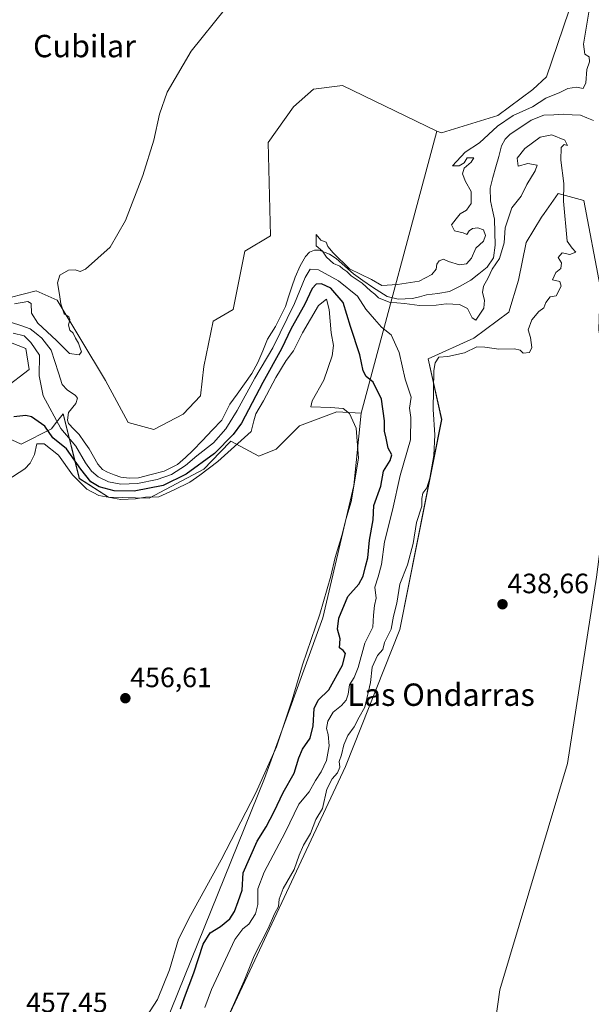
# Model space of a CAD drawing. Units: metres. Extents: x 634738 to 638195, y 4729746 to 4732126.
# Drawn here: x 636419 to 636623, y 4730739 to 4731091 of the extents above; entities that cross this region are included whole.
import ezdxf
from ezdxf.enums import TextEntityAlignment as Align

# ---------------------------------------------------------------- set-up
doc = ezdxf.new("R2010")
doc.units = ezdxf.units.M
doc.header["$MEASUREMENT"] = 0
for name, color, linetype, lineweight in [('Arbolado forestal CxS', 92, 'Continuous', 0), ('Carátula', 7, 'Continuous', 5), ('Corriente natural lineal', 142, 'Continuous', 13), ('Cultivos herbáceos CxS', 92, 'Continuous', 0), ('Curva de nivel maestra', 36, 'Continuous', 30), ('Curva de nivel normal', 36, 'Continuous', 0), ('Punto de cota en terreno', 7, 'Continuous', 0), ('Rótulo de punto de cota en terreno', 19, 'Continuous', 0), ('Texto cartográfico', 19, 'Continuous', 0)]:
    doc.layers.add(name, color=color, linetype=linetype, lineweight=lineweight)
doc.styles.add('Arial', font='txt', dxfattribs={"height": 0.2})

# ---------------------------------------------------------------- blocks, each defined once
blk = doc.blocks.new('*U153')
at = {"layer": 'Cultivos herbáceos CxS', "color": 92, "linetype": 'Continuous', "lineweight": 0}
for points in [[(636415.8239, 4730975.5089, 445.4047), (636421.2387, 4730973.4247, 445.1987), (636422.4877, 4730965.9229, 445.1387), (636413.7405, 4730959.2551, 447.0511)], [(636411.2413, 4730943.0015, 452.0952), (636419.5711, 4730939.2505, 454.3726), (636430.4023, 4730944.6683, 449.2986), (636431.8077, 4730946.4961, 445.7877), (636434.5673, 4730950.0859, 443.5256), (636440.3989, 4730926.9553, 453.861), (636450.8129, 4730920.2863, 456.2091), (636465.3919, 4730919.8701, 456.4745), (636484.9701, 4730930.2885, 455.8572), (636490.7331, 4730936.3053, 455.2342), (636494.5467, 4730940.2865, 455.2675), (636494.5503, 4730940.2901, 455.2674), (636504.5471, 4730934.8721, 455.8006), (636510.7961, 4730937.3729, 455.6989), (636519.1273, 4730945.7077, 455.555), (636532.4565, 4730950.7093, 455.545), (636541.2033, 4730950.2923, 452.8945), (636538.4989, 4730924.4459, 453.19), (636527.4571, 4730877.1505, 451.359), (636506.6281, 4730819.6379, 452.1986), (636473.2345, 4730737.1741, 449.2661)]]:
    blk.add_polyline3d(points, dxfattribs=at)
blk = doc.blocks.new('*U159')
at = {"layer": 'Cultivos herbáceos CxS', "color": 92, "linetype": 'Continuous', "lineweight": 0}
blk.add_polyline3d([(636475.0557, 4730694.6757, 439.8134), (636535.5871, 4730824.0225, 439.0191), (636554.9489, 4730872.9823, 439.0874), (636569.9453, 4730947.9987, 439.6936), (636565.1797, 4730969.6483, 440.1483), (636581.4837, 4730977.0921, 439.9889), (636593.9281, 4730986.3327, 440.1266), (636597.4161, 4730997.8615, 440.2988), (636600.2163, 4731011.2761, 440.452), (636605.6797, 4731020.3211, 440.2209), (636606.5715, 4731021.6055, 440.1891), (636611.6019, 4731028.8507, 439.8715), (636620.7657, 4731026.3497, 439.5119), (636626.5971, 4730995.5091, 439.2021), (636626.1797, 4730980.0895, 439.4398), (636632.0115, 4730943.4137, 439.454), (636625.3393, 4730891.6469, 439.3265), (636614.9303, 4730825.0531, 439.6916), (636590.7697, 4730744.2027, 439.4942), (636581.6047, 4730678.3541, 439.5084)], dxfattribs=at)
blk = doc.blocks.new('*U162')
at = {"layer": 'Arbolado forestal CxS', "color": 92, "linetype": 'Continuous', "lineweight": 0}
for points in [[(636581.6047, 4730678.3541, 439.5084), (636590.7697, 4730744.2027, 439.4942), (636614.9303, 4730825.0531, 439.6916), (636625.3393, 4730891.6469, 439.3265), (636632.0115, 4730943.4137, 439.454), (636626.1797, 4730980.0895, 439.4398), (636626.5971, 4730995.5091, 439.2021), (636620.7657, 4731026.3497, 439.5119), (636611.6019, 4731028.8507, 439.8715), (636606.5715, 4731021.6055, 440.1891), (636605.6797, 4731020.3211, 440.2209), (636600.2163, 4731011.2761, 440.452), (636597.4161, 4730997.8615, 440.2988), (636593.9281, 4730986.3327, 440.1266), (636581.4837, 4730977.0921, 439.9889), (636565.1797, 4730969.6483, 440.1483), (636569.9453, 4730947.9987, 439.6936), (636554.9489, 4730872.9823, 439.0874), (636535.5871, 4730824.0225, 439.0191), (636475.0557, 4730694.6757, 439.8134)], [(636473.2345, 4730737.1741, 449.2661), (636506.6281, 4730819.6379, 452.1986), (636527.4571, 4730877.1505, 451.359), (636538.4989, 4730924.4459, 453.19), (636541.2033, 4730950.2923, 452.8945), (636568.2223, 4731051.0841, 441.5353), (636569.9091, 4731050.4361, 441.3986), (636590.0573, 4731056.7167, 439.194), (636602.5003, 4731065.9561, 440.0035), (636607.4537, 4731070.5411, 440.6424), (636617.4261, 4731100.0345, 441.1004), (636665.7453, 4731194.6091, 440.2578), (636691.7467, 4731248.2167, 440.7541), (636703.8089, 4731258.9381, 441.2238), (636719.0873, 4731261.6183, 440.769), (636766.2629, 4731269.3907, 440.2924), (636851.7829, 4731327.0879, 439.7723), (636934.9733, 4731382.4061, 440.8121), (637003.5797, 4731462.9065, 440.5795), (637035.8415, 4731513.1397, 441.5457)]]:
    blk.add_polyline3d(points, dxfattribs=at)
blk = doc.blocks.new('5PATER')
at = {"layer": 'Carátula', "linetype": 'Continuous', "lineweight": 5}
h = blk.add_hatch(color=250, dxfattribs=at)
edge = h.paths.add_edge_path()
edge.add_ellipse((0, 0.01), major_axis=(-1.33, -1.34), ratio=0.999422, start_angle=0, end_angle=360)

msp = doc.modelspace()

# ---------------------------------------------------------------- linework, layer by layer
at = {"layer": 'Arbolado forestal CxS', "color": 92, "linetype": 'Continuous', "lineweight": 0}
for points in [[(636568.22, 4731051.08, 441.54), (636569.91, 4731050.44, 441.4), (636590.06, 4731056.72, 439.19), (636602.5, 4731065.96, 440), (636607.45, 4731070.54, 440.64), (636617.43, 4731100.03, 441.1), (636665.75, 4731194.61, 440.26), (636691.75, 4731248.22, 440.75), (636703.81, 4731258.94, 441.22), (636719.09, 4731261.62, 440.77), (636766.26, 4731269.39, 440.29), (636851.78, 4731327.09, 439.77), (636934.97, 4731382.41, 440.81), (637003.58, 4731462.91, 440.58), (637035.84, 4731513.14, 441.55)], [(636410.87, 4730990.47, 444.91), (636424.99, 4730994.05, 445.29), (636432.49, 4730990.69, 444.96), (636449.81, 4730961.97, 444.65), (636457.89, 4730946.96, 444.38), (636467.06, 4730944.46, 443.63), (636477.47, 4730949.88, 443.17), (636483.72, 4730956.54, 443.02), (636484.97, 4730966.96, 443.66), (636488.3, 4730983.22, 443.62), (636495.38, 4730987.38, 443.2), (636499.55, 4731008.22, 443.06), (636508.71, 4731013.64, 442.58), (636507.88, 4731046.98, 442.45), (636516.94, 4731059.75, 442.29), (636524.13, 4731066.15, 442.14), (636534.54, 4731067.4, 442.19), (636568.22, 4731051.08, 441.54), (636541.2, 4730950.29, 452.89), (636532.46, 4730950.71, 455.54), (636519.13, 4730945.71, 455.56), (636510.8, 4730937.37, 455.7), (636504.55, 4730934.87, 455.8), (636494.55, 4730940.29, 455.27), (636494.55, 4730940.29, 455.27), (636490.73, 4730936.31, 455.23), (636484.97, 4730930.29, 455.86), (636465.39, 4730919.87, 456.47), (636450.81, 4730920.29, 456.21), (636440.4, 4730926.96, 453.86), (636434.57, 4730950.09, 443.53), (636431.81, 4730946.5, 445.79), (636430.4, 4730944.67, 449.3), (636419.57, 4730939.25, 454.37), (636411.24, 4730943, 452.1)], [(636410.87, 4730990.47, 444.91), (636424.99, 4730994.05, 445.29), (636432.49, 4730990.69, 444.96), (636449.81, 4730961.97, 444.65), (636457.89, 4730946.96, 444.38), (636467.06, 4730944.46, 443.63), (636477.47, 4730949.88, 443.17), (636483.72, 4730956.54, 443.02), (636484.97, 4730966.96, 443.66), (636488.3, 4730983.22, 443.62), (636495.38, 4730987.38, 443.2), (636499.55, 4731008.22, 443.06), (636508.71, 4731013.64, 442.58), (636507.88, 4731046.98, 442.45), (636516.94, 4731059.75, 442.29), (636524.13, 4731066.15, 442.14), (636534.54, 4731067.4, 442.19), (636568.22, 4731051.08, 441.54)], [(636568.22, 4731051.08, 441.54), (636541.2, 4730950.29, 452.89)], [(636568.22, 4731051.08, 441.54), (636541.2, 4730950.29, 452.89)], [(636475.06, 4730694.68, 439.81), (636535.59, 4730824.02, 439.02), (636554.95, 4730872.98, 439.09), (636569.95, 4730948, 439.69), (636565.18, 4730969.65, 440.15), (636581.48, 4730977.09, 439.99), (636593.93, 4730986.33, 440.13), (636597.42, 4730997.86, 440.3), (636600.22, 4731011.28, 440.45), (636605.68, 4731020.32, 440.22), (636606.57, 4731021.61, 440.19), (636611.6, 4731028.85, 439.87), (636620.77, 4731026.35, 439.51), (636626.6, 4730995.51, 439.2), (636626.18, 4730980.09, 439.44), (636632.01, 4730943.41, 439.45), (636625.34, 4730891.65, 439.33), (636614.93, 4730825.05, 439.69), (636590.77, 4730744.2, 439.49), (636581.6, 4730678.35, 439.51)], [(636413.74, 4730959.26, 447.05), (636422.49, 4730965.92, 445.14), (636421.24, 4730973.42, 445.2), (636415.82, 4730975.51, 445.4)], [(636413.74, 4730959.26, 447.05), (636422.49, 4730965.92, 445.14), (636421.24, 4730973.42, 445.2), (636415.82, 4730975.51, 445.4)], [(636541.2, 4730950.29, 452.89), (636532.46, 4730950.71, 455.54), (636519.13, 4730945.71, 455.56), (636510.8, 4730937.37, 455.7), (636504.55, 4730934.87, 455.8), (636494.55, 4730940.29, 455.27), (636494.55, 4730940.29, 455.27), (636490.73, 4730936.31, 455.23), (636484.97, 4730930.29, 455.86), (636465.39, 4730919.87, 456.47), (636450.81, 4730920.29, 456.21), (636440.4, 4730926.96, 453.86), (636434.57, 4730950.09, 443.53), (636431.81, 4730946.5, 445.79), (636430.4, 4730944.67, 449.3), (636419.57, 4730939.25, 454.37), (636411.24, 4730943, 452.1)], [(636541.2, 4730950.29, 452.89), (636538.5, 4730924.45, 453.19), (636527.46, 4730877.15, 451.36), (636506.63, 4730819.64, 452.2), (636473.23, 4730737.17, 449.27), (636461.55, 4730707.94, 449.35)]]:
    msp.add_polyline3d(points, dxfattribs=at)
at = {"layer": 'Corriente natural lineal', "color": 142, "linetype": 'Continuous', "lineweight": 13}
msp.add_polyline3d([(636416.17, 4730982.7, 444.42), (636419.47, 4730981.57, 444.57), (636422.78, 4730980.45, 444.67), (636424.91, 4730978.77, 444.6), (636427.05, 4730977.08, 444.65), (636428.7, 4730974.92, 444.63), (636430.35, 4730972.77, 444.33), (636431.68, 4730968.71, 444.03), (636433, 4730964.65, 443.77), (636434.32, 4730960.58, 443.89), (636436, 4730958.65, 443.95), (636439.02, 4730956.61, 444.2), (636439.74, 4730955.69, 444.22), (636439.2, 4730953.72, 444.05), (636436.48, 4730950.52, 443.61), (636436.17, 4730947.73, 443.56), (636436.51, 4730946.57, 443.43), (636438.42, 4730944.61, 443.33), (636440.33, 4730942.65, 443.33), (636442.13, 4730940.07, 443.01), (636443.94, 4730937.5, 443.2), (636445.5, 4730934.77, 443.15), (636447.07, 4730932.05, 442.93), (636448.71, 4730930.13, 443.08), (636450.45, 4730929.14, 442.86), (636452.82, 4730928.3, 442.78), (636455.19, 4730927.46, 443.51), (636458.32, 4730927.05, 443.74), (636461.51, 4730927.22, 443.43), (636466.14, 4730928.37, 442.73), (636470.76, 4730929.53, 443.25), (636473.16, 4730930.74, 443.5), (636475.55, 4730931.95, 443.26), (636478.3, 4730934.44, 443.04), (636481.04, 4730936.93, 442.88), (636484.49, 4730940.55, 442.64), (636487.93, 4730944.17, 442.3), (636491.38, 4730947.78, 441.94), (636492.78, 4730950.62, 442.29), (636494.18, 4730953.45, 442.18), (636496.8, 4730957.12, 442), (636499.42, 4730960.79, 442.7), (636502.04, 4730964.45, 442.22), (636504.21, 4730968.39, 443.03), (636505.96, 4730972.54, 441.97), (636507.72, 4730976.7, 442.18), (636509.11, 4730978.96, 442.46), (636510.5, 4730981.21, 442.18), (636512.3, 4730984.82, 441.88), (636514.1, 4730988.44, 442.41), (636515.24, 4730991.91, 441.82), (636516.38, 4730995.39, 441.04), (636517.52, 4730998.87, 441.58), (636519.33, 4731003.01, 441.61), (636521.22, 4731006.31, 441.18), (636522.71, 4731007.87, 440.69), (636524.45, 4731008.56, 440.28), (636526.15, 4731008.56, 440.08), (636529.9, 4731007.09, 440.26), (636532.2, 4731005.59, 440.04), (636535.33, 4731002.82, 440.55), (636538.47, 4731000.04, 440.68), (636541.82, 4730997.71, 440), (636545.16, 4730995.38, 440.07), (636547.84, 4730993.71, 439.72), (636550.51, 4730992.03, 440.06), (636554.37, 4730991.05, 440.25), (636556.94, 4730991.14, 440.22), (636559.51, 4730991.23, 439.88), (636562, 4730991.88, 439.55), (636564.5, 4730992.53, 439.41), (636568.61, 4730993.12, 439.25), (636572.72, 4730993.72, 439.17), (636576.52, 4730995.74, 439.2), (636580.32, 4730997.77, 439.09), (636583.29, 4731000.14, 439.35), (636586.26, 4731002.51, 439.24), (636588.51, 4731005.86, 439.45), (636589.09, 4731010.29, 439.65), (636588.99, 4731014.95, 439.79), (636588.89, 4731019.61, 439.18), (636588.14, 4731022.89, 438.85), (636587.39, 4731026.18, 438.69), (636587.27, 4731030.72, 438.45), (636588.3, 4731034.5, 438.42), (636589.32, 4731038.29, 438.71), (636590.35, 4731042.07, 438.54), (636591.38, 4731045.86, 438.1), (636592.61, 4731048.18, 438.07), (636594.43, 4731050.06, 438.35), (636598.2, 4731052.54, 437.94), (636601.97, 4731055.03, 438.1), (636606.45, 4731056.76, 437.85), (636610.06, 4731056.96, 437.9), (636613.67, 4731057.15, 437.89), (636616.61, 4731056.96, 437.95), (636619.54, 4731056.77, 438.09), (636621.91, 4731055.82, 438.08), (636624.27, 4731054.87, 437.89)], dxfattribs=at)
at = {"layer": 'Cultivos herbáceos CxS', "color": 92, "linetype": 'Continuous', "lineweight": 0}
for points in [[(636568.22, 4731051.08, 441.54), (636569.91, 4731050.44, 441.4), (636590.06, 4731056.72, 439.19), (636602.5, 4731065.96, 440), (636607.45, 4731070.54, 440.64), (636617.43, 4731100.03, 441.1), (636665.75, 4731194.61, 440.26), (636691.75, 4731248.22, 440.75), (636703.81, 4731258.94, 441.22), (636719.09, 4731261.62, 440.77), (636766.26, 4731269.39, 440.29), (636851.78, 4731327.09, 439.77), (636934.97, 4731382.41, 440.81), (637003.58, 4731462.91, 440.58), (637035.84, 4731513.14, 441.55)], [(636617.43, 4731100.03, 441.1), (636607.45, 4731070.54, 440.64), (636602.5, 4731065.96, 440), (636590.06, 4731056.72, 439.19), (636569.91, 4731050.44, 441.4), (636568.22, 4731051.08, 441.54), (636534.54, 4731067.4, 442.19), (636524.13, 4731066.15, 442.14), (636516.94, 4731059.75, 442.29), (636507.88, 4731046.98, 442.45), (636508.71, 4731013.64, 442.58), (636499.55, 4731008.22, 443.06), (636495.38, 4730987.38, 443.2), (636488.3, 4730983.22, 443.62), (636484.97, 4730966.96, 443.66), (636483.72, 4730956.54, 443.02), (636477.47, 4730949.88, 443.17), (636467.06, 4730944.46, 443.63), (636457.89, 4730946.96, 444.38), (636449.81, 4730961.97, 444.65), (636432.49, 4730990.69, 444.96), (636424.99, 4730994.05, 445.29), (636410.87, 4730990.47, 444.91)], [(636410.87, 4730990.47, 444.91), (636424.99, 4730994.05, 445.29), (636432.49, 4730990.69, 444.96), (636449.81, 4730961.97, 444.65), (636457.89, 4730946.96, 444.38), (636467.06, 4730944.46, 443.63), (636477.47, 4730949.88, 443.17), (636483.72, 4730956.54, 443.02), (636484.97, 4730966.96, 443.66), (636488.3, 4730983.22, 443.62), (636495.38, 4730987.38, 443.2), (636499.55, 4731008.22, 443.06), (636508.71, 4731013.64, 442.58), (636507.88, 4731046.98, 442.45), (636516.94, 4731059.75, 442.29), (636524.13, 4731066.15, 442.14), (636534.54, 4731067.4, 442.19), (636568.22, 4731051.08, 441.54)], [(636475.06, 4730694.68, 439.81), (636535.59, 4730824.02, 439.02), (636554.95, 4730872.98, 439.09), (636569.95, 4730948, 439.69), (636565.18, 4730969.65, 440.15), (636581.48, 4730977.09, 439.99), (636593.93, 4730986.33, 440.13), (636597.42, 4730997.86, 440.3), (636600.22, 4731011.28, 440.45), (636605.68, 4731020.32, 440.22), (636606.57, 4731021.61, 440.19), (636611.6, 4731028.85, 439.87), (636620.77, 4731026.35, 439.51), (636626.6, 4730995.51, 439.2), (636626.18, 4730980.09, 439.44), (636632.01, 4730943.41, 439.45), (636625.34, 4730891.65, 439.33), (636614.93, 4730825.05, 439.69), (636590.77, 4730744.2, 439.49), (636581.6, 4730678.35, 439.51)], [(636413.74, 4730959.26, 447.05), (636422.49, 4730965.92, 445.14), (636421.24, 4730973.42, 445.2), (636415.82, 4730975.51, 445.4)], [(636541.2, 4730950.29, 452.89), (636532.46, 4730950.71, 455.54), (636519.13, 4730945.71, 455.56), (636510.8, 4730937.37, 455.7), (636504.55, 4730934.87, 455.8), (636494.55, 4730940.29, 455.27), (636494.55, 4730940.29, 455.27), (636490.73, 4730936.31, 455.23), (636484.97, 4730930.29, 455.86), (636465.39, 4730919.87, 456.47), (636450.81, 4730920.29, 456.21), (636440.4, 4730926.96, 453.86), (636434.57, 4730950.09, 443.53), (636431.81, 4730946.5, 445.79), (636430.4, 4730944.67, 449.3), (636419.57, 4730939.25, 454.37), (636411.24, 4730943, 452.1)], [(636541.2, 4730950.29, 452.89), (636538.5, 4730924.45, 453.19), (636527.46, 4730877.15, 451.36), (636506.63, 4730819.64, 452.2), (636473.23, 4730737.17, 449.27), (636461.55, 4730707.94, 449.35)]]:
    msp.add_polyline3d(points, dxfattribs=at)
at = {"layer": 'Curva de nivel maestra', "color": 36, "linetype": 'Continuous', "lineweight": 30}
msp.add_polyline3d([(636476.53, 4730737.38, 450), (636477.97, 4730741.42, 450), (636481.35, 4730750.24, 450), (636484.64, 4730760.46, 450), (636487.21, 4730764.51, 450), (636490.84, 4730766.85, 450), (636494.26, 4730769.59, 450), (636495.93, 4730772.1, 450), (636497.13, 4730775.77, 450), (636498.58, 4730779.84, 450), (636498.94, 4730786.02, 450), (636503.99, 4730797.27, 450), (636507.25, 4730802.37, 450), (636510.11, 4730807.92, 450), (636513.26, 4730814.75, 450), (636517.24, 4730821.59, 450), (636518.84, 4730827.09, 450), (636520.21, 4730830.17, 450), (636522.88, 4730834.07, 450), (636524, 4730838.5, 450), (636524.33, 4730844.76, 450), (636525.85, 4730847.75, 450), (636529.56, 4730851.42, 450), (636534.54, 4730860.24, 450), (636535.62, 4730864.37, 450), (636534.68, 4730865.51, 450), (636533.37, 4730866.4, 450), (636533.64, 4730869.67, 450), (636532.75, 4730873.11, 450), (636533.22, 4730877.01, 450), (636536.36, 4730884.7, 450), (636540.28, 4730889.2, 450), (636541.94, 4730892.03, 450), (636542.71, 4730895.42, 450), (636543.6, 4730898.56, 450), (636544.16, 4730904.88, 450), (636545.51, 4730912.16, 450), (636545.74, 4730917.23, 450), (636548.15, 4730924.22, 450), (636549.17, 4730929.58, 450), (636551.5, 4730933.35, 450), (636552.1, 4730935.44, 450), (636550.8, 4730937.79, 450), (636550.06, 4730941.35, 450), (636549.49, 4730943.87, 450), (636549.46, 4730947.59, 450), (636548.41, 4730955.28, 450), (636545.48, 4730961.34, 450), (636542.91, 4730963.44, 450), (636541.83, 4730965.37, 450), (636540.64, 4730971.18, 450), (636537.36, 4730981.23, 450), (636534.77, 4730989.81, 450), (636530.27, 4730994.99, 450), (636527.03, 4730996.5, 450), (636525.03, 4730996.43, 450), (636523.63, 4730994.86, 450), (636520.95, 4730989.06, 450), (636516.17, 4730980.56, 450), (636512.71, 4730973.34, 450), (636505.96, 4730961.22, 450), (636498.36, 4730946.7, 450), (636495.39, 4730942.62, 450), (636488.7, 4730935.91, 450), (636478.59, 4730928.46, 450), (636470.4, 4730924.48, 450), (636459.97, 4730922.41, 450), (636452.88, 4730922.56, 450), (636447.5, 4730924.01, 450), (636444.49, 4730925.74, 450), (636440.95, 4730930.31, 450), (636435.78, 4730937.56, 450), (636430.89, 4730941.52, 450), (636428.02, 4730945.59, 450), (636423.26, 4730949, 450), (636421.24, 4730949.5, 450), (636417.01, 4730948.99, 450)], dxfattribs=at)
at = {"layer": 'Curva de nivel normal', "color": 36, "linetype": 'Continuous', "lineweight": 0}
for points in [[(636492.72, 4731094.97, 445), (636480.4, 4731079.72, 445), (636471.75, 4731065.06, 445), (636469.01, 4731057.14, 445), (636467.01, 4731047.84, 445), (636463.1, 4731035.29, 445), (636456.88, 4731019.15, 445), (636451.42, 4731009.61, 445), (636442.55, 4731001.71, 445), (636440.71, 4731000.94, 445), (636438.88, 4731001.47, 445), (636436.55, 4731001.42, 445), (636433.46, 4730999.64, 445), (636432.64, 4730996.82, 445), (636433.36, 4730992.76, 445), (636433.79, 4730989.42, 445), (636435, 4730985.85, 445), (636436.6, 4730984.68, 445), (636437, 4730983.78, 445), (636436.56, 4730981.79, 445), (636437.02, 4730979.97, 445), (636438.14, 4730978.9, 445), (636439.03, 4730977.14, 445), (636440.16, 4730975.25, 445), (636440.67, 4730973.53, 445), (636441.18, 4730972.25, 445), (636440.3, 4730971.17, 445), (636436.92, 4730971.62, 445), (636432.28, 4730976.29, 445), (636425.6, 4730982.44, 445), (636423.26, 4730986.07, 445), (636423.23, 4730989.48, 445), (636421.97, 4730990.16, 445), (636417.22, 4730989.32, 445)], [(636493.86, 4730735.12, 440), (636499.28, 4730747.36, 440), (636502.9, 4730756.34, 440), (636507.96, 4730766.04, 440), (636510.17, 4730771.34, 440), (636511.56, 4730773.9, 440), (636511.85, 4730776.57, 440), (636513.3, 4730780.33, 440), (636517.25, 4730787.17, 440), (636518.98, 4730792.3, 440), (636520.58, 4730795.9, 440), (636523.04, 4730800.08, 440), (636525, 4730805.04, 440), (636527.3, 4730808.95, 440), (636528.95, 4730815.91, 440), (636530.74, 4730819.63, 440), (636532.72, 4730821.76, 440), (636533.54, 4730823.76, 440), (636533.26, 4730825.76, 440), (636534.12, 4730828.1, 440), (636534.99, 4730831.68, 440), (636536.44, 4730835.04, 440), (636538.64, 4730838.15, 440), (636540.4, 4730841.65, 440), (636542.5, 4730845.16, 440), (636544.51, 4730854, 440), (636545.09, 4730859.45, 440), (636546.95, 4730863.64, 440), (636548.94, 4730865.79, 440), (636549.49, 4730868.26, 440), (636551.84, 4730873.11, 440), (636552.76, 4730877.68, 440), (636553.87, 4730882.37, 440), (636555.04, 4730889.22, 440), (636557.7, 4730896.03, 440), (636559.74, 4730903.7, 440), (636560.93, 4730911.2, 440), (636562.8, 4730917.02, 440), (636562.84, 4730919.74, 440), (636563.18, 4730921.71, 440), (636564.64, 4730923.63, 440), (636565.68, 4730927.04, 440), (636567.1, 4730935.2, 440), (636567.46, 4730942.6, 440), (636566.95, 4730951.61, 440), (636567.19, 4730965.55, 440), (636567.63, 4730968.28, 440), (636568.94, 4730970.33, 440), (636572.12, 4730970.52, 440), (636578.09, 4730971.8, 440), (636582.49, 4730974.02, 440), (636585.44, 4730973.82, 440), (636590.36, 4730973.19, 440), (636595.94, 4730973.28, 440), (636597.99, 4730972.82, 440), (636599.06, 4730971.79, 440), (636601.35, 4730971.95, 440), (636602.18, 4730973.73, 440), (636601.75, 4730977.32, 440), (636600.92, 4730980.07, 440), (636602.14, 4730983.63, 440), (636604.7, 4730986.63, 440), (636606.53, 4730987.96, 440), (636607.19, 4730989.81, 440), (636608.74, 4730991.92, 440), (636610.83, 4730992.27, 440), (636612.72, 4730995.73, 440), (636612.14, 4730997.32, 440), (636609.57, 4730997.99, 440), (636610.79, 4731000.54, 440), (636612.6, 4731002.02, 440), (636612.81, 4731004.02, 440), (636611.6, 4731005.88, 440), (636613, 4731007.54, 440), (636615.77, 4731007.06, 440), (636617.9, 4731007.78, 440), (636616.6, 4731009.3, 440), (636614.86, 4731011.73, 440), (636613.46, 4731026.06, 440), (636613.58, 4731032.4, 440), (636612.5, 4731040.73, 440), (636612.73, 4731045.23, 440), (636613.76, 4731046.34, 440), (636614.95, 4731046.02, 440), (636613.94, 4731047.84, 440), (636609.37, 4731049.82, 440), (636605.19, 4731048.96, 440), (636599.64, 4731044.88, 440), (636596.93, 4731041.46, 440), (636597.32, 4731038.58, 440), (636600.81, 4731039.56, 440), (636604.1, 4731038.97, 440), (636603.41, 4731036.96, 440), (636600.36, 4731032.05, 440), (636598.35, 4731027.83, 440), (636595.07, 4731023.68, 440), (636592.68, 4731016.53, 440), (636592.31, 4731011.18, 440), (636590.63, 4731005.55, 440), (636588.05, 4731001.78, 440), (636586.6, 4730998.7, 440), (636584.89, 4730995.7, 440), (636584.54, 4730993.46, 440), (636585.32, 4730990.62, 440), (636585.03, 4730987.77, 440), (636582.21, 4730983.51, 440), (636580.91, 4730984.32, 440), (636579.17, 4730987.64, 440), (636576.27, 4730989.15, 440), (636571.54, 4730989.4, 440), (636568, 4730988.84, 440), (636562.06, 4730988.74, 440), (636556.67, 4730989.43, 440), (636551.2, 4730989.98, 440), (636547.42, 4730991.54, 440), (636546.04, 4730992.88, 440), (636544.52, 4730994.04, 440), (636541.57, 4730996.76, 440), (636537.57, 4730999.43, 440), (636535.99, 4731000.95, 440), (636534.56, 4731001.82, 440), (636533.56, 4731002.86, 440), (636531.26, 4731003.81, 440), (636528.82, 4731006.06, 440), (636527.3, 4731008.17, 440), (636525.06, 4731010.04, 440), (636525.06, 4731014.1, 440), (636526.78, 4731012.16, 440), (636528.63, 4731011.43, 440), (636529.29, 4731009.92, 440), (636531.12, 4731007.59, 440), (636537.04, 4731001.9, 440), (636544.82, 4730998.08, 440), (636548.6, 4730995.89, 440), (636554.15, 4730996.25, 440), (636561.96, 4730997.5, 440), (636566.42, 4730999.89, 440), (636567.93, 4731001.8, 440), (636568.24, 4731003.58, 440), (636569.05, 4731004.78, 440), (636570.58, 4731005.29, 440), (636572.45, 4731004.52, 440), (636576.35, 4731003.32, 440), (636578.86, 4731003.65, 440), (636580.66, 4731005.7, 440), (636582.14, 4731009.32, 440), (636584.88, 4731011.73, 440), (636585.65, 4731013.78, 440), (636584.9, 4731015.76, 440), (636582.91, 4731016.48, 440), (636581.01, 4731016.3, 440), (636579.8, 4731015.46, 440), (636578.9, 4731014.1, 440), (636577.61, 4731014.76, 440), (636574.56, 4731015.44, 440), (636573.45, 4731017.58, 440), (636575.08, 4731019.72, 440), (636576.61, 4731021.56, 440), (636578.78, 4731022.87, 440), (636580.55, 4731025.28, 440), (636580.52, 4731029.56, 440), (636578.53, 4731033.06, 440), (636577.45, 4731035.88, 440), (636578.03, 4731037.87, 440), (636580.44, 4731040.04, 440), (636581.41, 4731041.59, 440), (636579.08, 4731041.51, 440), (636577.98, 4731039.75, 440), (636576.17, 4731038.73, 440), (636573.88, 4731038.75, 440), (636578.33, 4731043.61, 440), (636583.45, 4731046.88, 440), (636589.88, 4731052.89, 440), (636595.51, 4731056.69, 440), (636602.43, 4731059.79, 440), (636607.25, 4731062.91, 440), (636612.19, 4731064.94, 440), (636615.1, 4731066.32, 440), (636618.14, 4731066.79, 440), (636620.56, 4731066.29, 440), (636621.51, 4731068.39, 440), (636621.83, 4731073.08, 440), (636622.78, 4731075.86, 440), (636622.64, 4731077.65, 440), (636621.09, 4731078.66, 440), (636620.62, 4731082.2, 440), (636622.72, 4731094.39, 440)], [(636416.69, 4730978.92, 445), (636420.72, 4730977.9, 445), (636423.04, 4730975.56, 445), (636426.12, 4730970.97, 445), (636426.09, 4730963.64, 445), (636427.5, 4730956.46, 445), (636433.76, 4730944.81, 445), (636439.14, 4730938.54, 445), (636442.66, 4730932.52, 445), (636444.72, 4730929.56, 445), (636447.15, 4730927.58, 445), (636450.79, 4730925.78, 445), (636455.19, 4730924.87, 445), (636461.21, 4730925.14, 445), (636468.26, 4730926.58, 445), (636473.4, 4730928.42, 445), (636478.39, 4730931.6, 445), (636482.47, 4730934.98, 445), (636488.36, 4730939.66, 445), (636492.77, 4730944.74, 445), (636496.89, 4730951.24, 445), (636503.2, 4730962.74, 445), (636509.62, 4730973.67, 445), (636517.36, 4730989.47, 445), (636521.09, 4730998.73, 445), (636522.94, 4731001.74, 445), (636525.91, 4731001.48, 445), (636533.02, 4730997.64, 445), (636539.85, 4730992.11, 445), (636542.85, 4730987.52, 445), (636545.88, 4730983.88, 445), (636548.42, 4730981.08, 445), (636551.93, 4730978.3, 445), (636554.72, 4730971.94, 445), (636556.91, 4730962.46, 445), (636558.99, 4730956.04, 445), (636558.43, 4730952.07, 445), (636558.88, 4730948.74, 445), (636558.78, 4730940.74, 445), (636555.14, 4730928.04, 445), (636552.38, 4730915.63, 445), (636549.48, 4730904.32, 445), (636548.38, 4730896.17, 445), (636547.23, 4730891.78, 445), (636546, 4730888.12, 445), (636546.54, 4730884.18, 445), (636545.99, 4730881.5, 445), (636545.57, 4730878.08, 445), (636545.32, 4730873.74, 445), (636542.53, 4730868.06, 445), (636540.05, 4730859.34, 445), (636538.65, 4730855.75, 445), (636537, 4730853.23, 445), (636536.46, 4730849.83, 445), (636535.81, 4730847.7, 445), (636534.19, 4730845.76, 445), (636531.13, 4730843.46, 445), (636529.26, 4730840.16, 445), (636528.8, 4730837.59, 445), (636529.42, 4730835.38, 445), (636529.7, 4730831.43, 445), (636528.74, 4730826.09, 445), (636526.91, 4730822.04, 445), (636524.88, 4730819.03, 445), (636522.52, 4730814.98, 445), (636518.83, 4730810.58, 445), (636514, 4730800.41, 445), (636506.44, 4730786.24, 445), (636504.27, 4730780.22, 445), (636504.24, 4730774.64, 445), (636503.33, 4730771.28, 445), (636501.01, 4730767.58, 445), (636498.8, 4730765.97, 445), (636495.99, 4730762.19, 445), (636487.63, 4730744.33, 445), (636485.3, 4730737.83, 445)], [(636407.98, 4730922, 455), (636420.86, 4730930.35, 455), (636422.84, 4730932.36, 455), (636424.35, 4730935.5, 455), (636425.22, 4730939.28, 455), (636427.79, 4730939.36, 455), (636432.94, 4730935.33, 455), (636437.95, 4730928.25, 455), (636443.05, 4730923.1, 455), (636447.38, 4730920.91, 455), (636455.29, 4730919.48, 455), (636460.44, 4730919.63, 455), (636464.03, 4730920.22, 455), (636468.88, 4730920.39, 455), (636474.29, 4730922.87, 455), (636479.86, 4730925.64, 455), (636483.49, 4730928.13, 455), (636489.88, 4730933.03, 455), (636501.89, 4730943.74, 455), (636502.79, 4730947.57, 455), (636503.54, 4730950.07, 455), (636506.24, 4730954.73, 455), (636510.61, 4730963.02, 455), (636514.36, 4730969.1, 455), (636516.92, 4730972.59, 455), (636520.22, 4730978.95, 455), (636525.96, 4730988.74, 455), (636528.72, 4730991.08, 455), (636529.75, 4730987.36, 455), (636530.45, 4730978.99, 455), (636531.23, 4730974.52, 455), (636530.79, 4730970.77, 455), (636527.78, 4730962.14, 455), (636523.62, 4730954.74, 455), (636523.22, 4730952.58, 455), (636530.25, 4730952.33, 455), (636534.71, 4730951.9, 455), (636537.03, 4730950.2, 455), (636539.39, 4730944.97, 455), (636540.23, 4730934.26, 455), (636537.58, 4730918.58, 455), (636535.74, 4730912.24, 455), (636534.43, 4730906.88, 455), (636531.92, 4730898.73, 455), (636530.32, 4730892, 455), (636526.36, 4730878.45, 455), (636520.2, 4730860.32, 455), (636516.54, 4730847.81, 455), (636510.92, 4730830.96, 455), (636503.52, 4730814.55, 455), (636491.14, 4730790.62, 455), (636480.19, 4730770.77, 455), (636475.81, 4730762.32, 455), (636472.58, 4730751.31, 455), (636468.39, 4730740.76, 455), (636464.42, 4730734.66, 455)]]:
    msp.add_polyline3d(points, dxfattribs=at)

# ---------------------------------------------------------------- block references
at = {"layer": 'Arbolado forestal CxS', "color": 92, "linetype": 'Continuous', "lineweight": 0}
msp.add_blockref('*U162', (0, 0), dxfattribs=at)
at = {"layer": 'Cultivos herbáceos CxS', "color": 92, "linetype": 'Continuous', "lineweight": 0}
for name in ['*U159', '*U153']:
    msp.add_blockref(name, (0, 0), dxfattribs=at)
at = {"layer": 'Punto de cota en terreno', "linetype": 'Continuous', "lineweight": 0}
for p in [(636591.7, 4730881.97, 438.66), (636456.86, 4730848.39, 456.61)]:
    msp.add_blockref('5PATER', p, dxfattribs=at)

# ---------------------------------------------------------------- texts
at = {"layer": 'Rótulo de punto de cota en terreno', "color": 19, "linetype": 'Continuous', "lineweight": 0, "style": 'Arial'}
for s, p in [('438,66', (636593.46, 4730883.73)), ('456,61', (636458.62, 4730850.15)), ('457,45', (636421.38, 4730733.94))]:
    msp.add_text(s, height=7, dxfattribs=at).set_placement(p, align=Align.BOTTOM_LEFT)
at = {"layer": 'Texto cartográfico', "color": 19, "linetype": 'Continuous', "lineweight": 0, "style": 'Arial'}
for s, p in [('Cubilar', (636442.26, 4731081.51)), ('Las Ondarras', (636569.74, 4730849.65))]:
    msp.add_text(s, height=8, dxfattribs=at).set_placement(p, align=Align.MIDDLE_CENTER)

doc.saveas('drawing.dxf')
